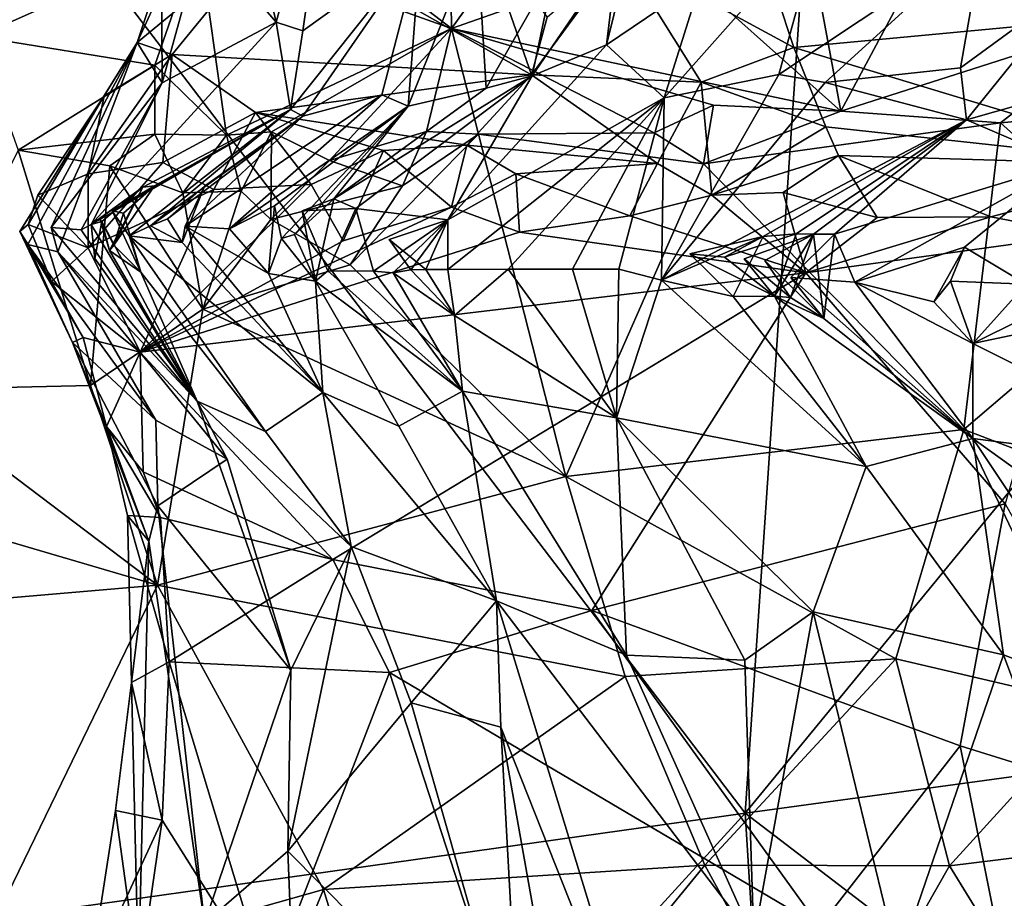
# Model space of a CAD drawing. Units: metres. Extents: x 27.06 to 30.81, y -3.03 to 4.04.
# Drawn here: x 27.98 to 28.65, y -0.05 to 0.54 of the extents above; entities that cross this region are included whole.
import ezdxf

# ---------------------------------------------------------------- set-up
doc = ezdxf.new("R2010")
doc.units = ezdxf.units.M

msp = doc.modelspace()

# ---------------------------------------------------------------- linework, layer by layer
at = {"layer": '1'}
for points in [[(27.96427, 0.6712, -3.41215), (28.53081, 0.87237, -3.15895), (28.47215, 0.00457, -3.18612)], [(28.53081, 0.87237, -3.15895), (28.81797, 0.4259, -3.02077), (28.47215, 0.00457, -3.18612)], [(28.77504, 0.82035, -3.04778), (28.81797, 0.4259, -3.02077), (28.53081, 0.87237, -3.15895)], [(28.1083, 0.73463, 10.27186), (28.10346, 0.60022, 10.27731), (28.15352, 0.54227, 9.8893)], [(28.1083, 0.73463, 10.27186), (28.15352, 0.54227, 9.8893), (28.19378, 0.69028, 9.75178)], [(28.17172, 0.53629, 9.74365), (28.19378, 0.69028, 9.75178), (28.15352, 0.54227, 9.8893)], [(28.19378, 0.69028, 9.75178), (28.17172, 0.53629, 9.74365), (28.25172, 0.59385, 9.46462)], [(28.27098, 0.67703, 12.661), (28.19186, 0.60007, 12.62642), (28.27261, 0.53792, 12.59594)], [(28.27098, 0.67703, 12.661), (28.27261, 0.53792, 12.59594), (28.33197, 0.62077, 12.65664)], [(27.96427, 0.6712, -3.41215), (28.47215, 0.00457, -3.18612), (27.69549, -0.10454, -3.54492)], [(27.9333, 0.65665, 12.54538), (27.95063, 0.53254, 12.49195), (28.10094, 0.59941, 12.60621)], [(28.40841, 0.64983, 8.79819), (28.37794, 0.52678, 8.83768), (28.44217, 0.57027, 8.63983)], [(28.37794, 0.52678, 8.83768), (28.40841, 0.64983, 8.79819), (28.38567, 0.59099, 8.87519)], [(28.38776, 0.58885, 10.66515), (28.47058, 0.62987, 10.68808), (28.50528, 0.52511, 10.72222)], [(28.50528, 0.52511, 10.72222), (28.47058, 0.62987, 10.68808), (28.77294, 0.55023, 10.84744)], [(28.33197, 0.62077, 12.65664), (28.27261, 0.53792, 12.59594), (28.41741, 0.58907, 12.64739)], [(28.41741, 0.58907, 12.64739), (28.5372, 0.48169, 12.539), (28.51189, 0.61835, 12.66259)], [(28.51189, 0.61835, 12.66259), (28.5372, 0.48169, 12.539), (28.60434, 0.60728, 12.65617)], [(28.44217, 0.57027, 8.63983), (28.41728, 0.49082, 8.58051), (28.52377, 0.61111, 8.37216)], [(28.41728, 0.49082, 8.58051), (28.495, 0.50672, 8.36904), (28.52377, 0.61111, 8.37216)], [(28.495, 0.50672, 8.36904), (28.63405, 0.59911, 7.99442), (28.52377, 0.61111, 8.37216)], [(28.05904, 0.52841, 10.62331), (28.08905, 0.59393, 10.61064), (28.15243, 0.60555, 10.6222)], [(28.08291, 0.52031, 10.65973), (28.05904, 0.52841, 10.62331), (28.15243, 0.60555, 10.6222)], [(28.08291, 0.52031, 10.65973), (28.15243, 0.60555, 10.6222), (28.32709, 0.50644, 10.68359)], [(28.32709, 0.50644, 10.68359), (28.15243, 0.60555, 10.6222), (28.29245, 0.60618, 10.63782)], [(28.32709, 0.50644, 10.68359), (28.29245, 0.60618, 10.63782), (28.33766, 0.54568, 10.66636)], [(28.60434, 0.60728, 12.65617), (28.5372, 0.48169, 12.539), (28.739, 0.54634, 12.60628)], [(28.10094, 0.59941, 12.60621), (27.95063, 0.53254, 12.49195), (28.07123, 0.51298, 12.53175)], [(28.07123, 0.51298, 12.53175), (28.11988, 0.46554, 12.48788), (28.10094, 0.59941, 12.60621)], [(28.07623, 0.50095, 10.24393), (28.10346, 0.60022, 10.27731), (28.07572, 0.57816, 10.52331)], [(28.10346, 0.60022, 10.27731), (28.07623, 0.50095, 10.24393), (28.15352, 0.54227, 9.8893)], [(28.19186, 0.60007, 12.62642), (28.10094, 0.59941, 12.60621), (28.27261, 0.53792, 12.59594)], [(28.11988, 0.46554, 12.48788), (28.27261, 0.53792, 12.59594), (28.10094, 0.59941, 12.60621)], [(28.2433, 0.48513, 9.25576), (28.29636, 0.49739, 9.1225), (28.28986, 0.60145, 9.292)], [(28.25172, 0.59385, 9.46462), (28.2433, 0.48513, 9.25576), (28.28986, 0.60145, 9.292)], [(28.28986, 0.60145, 9.292), (28.29636, 0.49739, 9.1225), (28.34288, 0.57934, 9.04069)], [(28.495, 0.50672, 8.36904), (28.52661, 0.50117, 8.25507), (28.63405, 0.59911, 7.99442)], [(28.63405, 0.59911, 7.99442), (28.52661, 0.50117, 8.25507), (28.61859, 0.5112, 7.97148)], [(28.63405, 0.59911, 7.99442), (28.61859, 0.5112, 7.97148), (28.69819, 0.56973, 7.77457)], [(28.05904, 0.52841, 10.62331), (28.07572, 0.57816, 10.52331), (28.08905, 0.59393, 10.61064)], [(28.17172, 0.53629, 9.74365), (28.16322, 0.48285, 9.63018), (28.25172, 0.59385, 9.46462)], [(28.16322, 0.48285, 9.63018), (28.17171, 0.47833, 9.55634), (28.25172, 0.59385, 9.46462)], [(28.17171, 0.47833, 9.55634), (28.22549, 0.49281, 9.35868), (28.25172, 0.59385, 9.46462)], [(28.25172, 0.59385, 9.46462), (28.22549, 0.49281, 9.35868), (28.2433, 0.48513, 9.25576)], [(28.41741, 0.58907, 12.64739), (28.27261, 0.53792, 12.59594), (28.5372, 0.48169, 12.539)], [(28.32709, 0.50644, 10.68359), (28.33766, 0.54568, 10.66636), (28.38776, 0.58885, 10.66515)], [(28.32709, 0.50644, 10.68359), (28.38776, 0.58885, 10.66515), (28.44223, 0.50158, 10.71217)], [(28.32748, 0.50577, 9.01281), (28.37794, 0.52678, 8.83768), (28.38567, 0.59099, 8.87519)], [(28.34288, 0.57934, 9.04069), (28.32748, 0.50577, 9.01281), (28.38567, 0.59099, 8.87519)], [(28.44223, 0.50158, 10.71217), (28.38776, 0.58885, 10.66515), (28.50528, 0.52511, 10.72222)], [(28.05904, 0.52841, 10.62331), (28.07623, 0.50095, 10.24393), (28.07572, 0.57816, 10.52331)], [(28.29636, 0.49739, 9.1225), (28.32748, 0.50577, 9.01281), (28.34288, 0.57934, 9.04069)], [(28.37794, 0.52678, 8.83768), (28.41728, 0.49082, 8.58051), (28.44217, 0.57027, 8.63983)], [(28.69819, 0.56973, 7.77457), (28.61859, 0.5112, 7.97148), (28.62254, 0.47583, 7.89584)], [(28.69819, 0.56973, 7.77457), (28.62254, 0.47583, 7.89584), (28.76208, 0.51553, 7.52727)], [(28.77102, 0.4447, 10.9017), (28.50528, 0.52511, 10.72222), (28.77294, 0.55023, 10.84744)], [(28.07623, 0.50095, 10.24393), (28.02789, 0.40475, 10.00208), (28.15352, 0.54227, 9.8893)], [(28.02789, 0.40475, 10.00208), (28.16322, 0.48285, 9.63018), (28.15352, 0.54227, 9.8893)], [(28.15352, 0.54227, 9.8893), (28.16322, 0.48285, 9.63018), (28.17172, 0.53629, 9.74365)], [(28.5372, 0.48169, 12.539), (28.64575, 0.47381, 12.53504), (28.739, 0.54634, 12.60628)], [(28.739, 0.54634, 12.60628), (28.64575, 0.47381, 12.53504), (28.73132, 0.48186, 12.53471)], [(28.11988, 0.46554, 12.48788), (28.15049, 0.46779, 12.50059), (28.27261, 0.53792, 12.59594)], [(28.15049, 0.46779, 12.50059), (28.18986, 0.44834, 12.515), (28.27261, 0.53792, 12.59594)], [(28.27261, 0.53792, 12.59594), (28.18986, 0.44834, 12.515), (28.25579, 0.46795, 12.52987)], [(28.25579, 0.46795, 12.52987), (28.29098, 0.46618, 12.53262), (28.27261, 0.53792, 12.59594)], [(28.29098, 0.46618, 12.53262), (28.41033, 0.46699, 12.53477), (28.27261, 0.53792, 12.59594)], [(28.41033, 0.46699, 12.53477), (28.45067, 0.48596, 12.53764), (28.27261, 0.53792, 12.59594)], [(28.27261, 0.53792, 12.59594), (28.45067, 0.48596, 12.53764), (28.5372, 0.48169, 12.539)], [(27.95063, 0.53254, 12.49195), (27.97833, 0.45523, 12.43784), (28.07123, 0.51298, 12.53175)], [(27.97943, 0.39994, 10.59176), (27.98483, 0.39116, 10.48403), (28.05904, 0.52841, 10.62331)], [(28.03679, 0.49221, 10.64702), (27.97943, 0.39994, 10.59176), (28.05904, 0.52841, 10.62331)], [(27.98483, 0.39116, 10.48403), (28.0052, 0.38626, 10.27196), (28.05904, 0.52841, 10.62331)], [(28.00083, 0.40276, 10.19099), (28.07623, 0.50095, 10.24393), (28.05904, 0.52841, 10.62331)], [(28.0052, 0.38626, 10.27196), (28.00083, 0.40276, 10.19099), (28.05904, 0.52841, 10.62331)], [(28.03679, 0.49221, 10.64702), (28.05904, 0.52841, 10.62331), (28.08291, 0.52031, 10.65973)], [(28.27014, 0.40784, 8.82774), (28.41728, 0.49082, 8.58051), (28.37794, 0.52678, 8.83768)], [(28.32748, 0.50577, 9.01281), (28.27014, 0.40784, 8.82774), (28.37794, 0.52678, 8.83768)], [(28.52707, 0.47124, 10.77262), (28.44223, 0.50158, 10.71217), (28.50528, 0.52511, 10.72222)], [(28.77102, 0.4447, 10.9017), (28.52707, 0.47124, 10.77262), (28.50528, 0.52511, 10.72222)], [(28.02576, 0.43916, 10.71745), (28.03679, 0.49221, 10.64702), (28.08291, 0.52031, 10.65973)], [(28.02576, 0.43916, 10.71745), (28.08291, 0.52031, 10.65973), (28.07651, 0.44688, 10.72476)], [(28.07651, 0.44688, 10.72476), (28.08291, 0.52031, 10.65973), (28.13965, 0.4808, 10.6965)], [(28.13965, 0.4808, 10.6965), (28.08291, 0.52031, 10.65973), (28.32709, 0.50644, 10.68359)], [(28.62254, 0.47583, 7.89584), (28.69133, 0.44652, 7.61518), (28.76208, 0.51553, 7.52727)], [(27.97833, 0.45523, 12.43784), (28.07123, 0.46625, 12.47496), (28.07123, 0.51298, 12.53175)], [(28.07123, 0.46625, 12.47496), (28.11988, 0.46554, 12.48788), (28.07123, 0.51298, 12.53175)], [(28.52661, 0.50117, 8.25507), (28.62254, 0.47583, 7.89584), (28.61859, 0.5112, 7.97148)], [(28.13965, 0.4808, 10.6965), (28.32709, 0.50644, 10.68359), (28.28319, 0.45865, 10.7278)], [(28.19268, 0.42218, 9.17045), (28.20776, 0.41573, 9.10069), (28.32748, 0.50577, 9.01281)], [(28.19268, 0.42218, 9.17045), (28.32748, 0.50577, 9.01281), (28.29636, 0.49739, 9.1225)], [(28.20776, 0.41573, 9.10069), (28.27014, 0.40784, 8.82774), (28.32748, 0.50577, 9.01281)], [(28.28319, 0.45865, 10.7278), (28.32709, 0.50644, 10.68359), (28.4126, 0.44624, 10.7743)], [(28.4126, 0.44624, 10.7743), (28.32709, 0.50644, 10.68359), (28.44223, 0.50158, 10.71217)], [(28.495, 0.50672, 8.36904), (28.41546, 0.36701, 8.2184), (28.52661, 0.50117, 8.25507)], [(28.41728, 0.49082, 8.58051), (28.41546, 0.36701, 8.2184), (28.495, 0.50672, 8.36904)], [(28.00083, 0.40276, 10.19099), (28.021, 0.40121, 10.05915), (28.07623, 0.50095, 10.24393)], [(28.07623, 0.50095, 10.24393), (28.021, 0.40121, 10.05915), (28.02789, 0.40475, 10.00208)], [(28.2433, 0.48513, 9.25576), (28.19268, 0.42218, 9.17045), (28.29636, 0.49739, 9.1225)], [(28.4126, 0.44624, 10.7743), (28.44223, 0.50158, 10.71217), (28.44968, 0.42462, 10.80932)], [(28.52661, 0.50117, 8.25507), (28.41546, 0.36701, 8.2184), (28.62254, 0.47583, 7.89584)], [(28.44223, 0.50158, 10.71217), (28.52707, 0.47124, 10.77262), (28.44968, 0.42462, 10.80932)], [(27.98512, 0.40479, 10.65711), (27.97943, 0.39994, 10.59176), (28.03679, 0.49221, 10.64702)], [(27.99167, 0.42473, 10.69339), (27.98512, 0.40479, 10.65711), (28.03679, 0.49221, 10.64702)], [(27.99167, 0.42473, 10.69339), (28.03679, 0.49221, 10.64702), (28.02576, 0.43916, 10.71745)], [(28.09185, 0.40361, 9.45816), (28.12178, 0.40193, 9.30657), (28.22549, 0.49281, 9.35868)], [(28.17171, 0.47833, 9.55634), (28.09185, 0.40361, 9.45816), (28.22549, 0.49281, 9.35868)], [(28.12178, 0.40193, 9.30657), (28.2433, 0.48513, 9.25576), (28.22549, 0.49281, 9.35868)], [(28.27012, 0.37427, 8.76358), (28.31124, 0.37441, 8.61465), (28.41728, 0.49082, 8.58051)], [(28.27014, 0.40784, 8.82774), (28.27012, 0.37427, 8.76358), (28.41728, 0.49082, 8.58051)], [(28.31124, 0.37441, 8.61465), (28.35495, 0.37443, 8.44077), (28.41728, 0.49082, 8.58051)], [(28.35495, 0.37443, 8.44077), (28.38645, 0.3745, 8.33602), (28.41728, 0.49082, 8.58051)], [(28.41728, 0.49082, 8.58051), (28.38645, 0.3745, 8.33602), (28.41546, 0.36701, 8.2184)], [(28.02789, 0.40475, 10.00208), (28.06296, 0.43022, 9.86298), (28.16322, 0.48285, 9.63018)], [(28.04224, 0.41406, 9.75365), (28.05369, 0.39712, 9.70985), (28.16322, 0.48285, 9.63018)], [(28.07093, 0.43112, 9.80608), (28.04224, 0.41406, 9.75365), (28.16322, 0.48285, 9.63018)], [(28.05369, 0.39712, 9.70985), (28.0682, 0.40379, 9.60563), (28.16322, 0.48285, 9.63018)], [(28.06296, 0.43022, 9.86298), (28.07093, 0.43112, 9.80608), (28.16322, 0.48285, 9.63018)], [(28.16322, 0.48285, 9.63018), (28.0682, 0.40379, 9.60563), (28.17171, 0.47833, 9.55634)], [(28.15235, 0.41757, 9.27628), (28.2433, 0.48513, 9.25576), (28.12178, 0.40193, 9.30657)], [(28.15235, 0.41757, 9.27628), (28.1573, 0.3953, 9.23654), (28.2433, 0.48513, 9.25576)], [(28.1573, 0.3953, 9.23654), (28.16608, 0.3979, 9.19609), (28.2433, 0.48513, 9.25576)], [(28.16608, 0.3979, 9.19609), (28.19268, 0.42218, 9.17045), (28.2433, 0.48513, 9.25576)], [(28.41033, 0.46699, 12.53477), (28.44398, 0.44598, 12.55314), (28.45067, 0.48596, 12.53764)], [(28.45067, 0.48596, 12.53764), (28.44398, 0.44598, 12.55314), (28.5372, 0.48169, 12.539)], [(28.5372, 0.48169, 12.539), (28.44398, 0.44598, 12.55314), (28.64575, 0.47381, 12.53504)], [(28.64575, 0.47381, 12.53504), (28.75247, 0.37791, 12.57592), (28.73132, 0.48186, 12.53471)], [(28.0682, 0.40379, 9.60563), (28.07984, 0.40872, 9.52041), (28.17171, 0.47833, 9.55634)], [(28.11126, 0.42863, 10.72965), (28.07651, 0.44688, 10.72476), (28.13965, 0.4808, 10.6965)], [(28.17171, 0.47833, 9.55634), (28.07984, 0.40872, 9.52041), (28.10492, 0.43088, 9.50868)], [(28.10492, 0.43088, 9.50868), (28.09185, 0.40361, 9.45816), (28.17171, 0.47833, 9.55634)], [(28.11126, 0.42863, 10.72965), (28.13965, 0.4808, 10.6965), (28.17733, 0.43193, 10.74201)], [(28.17733, 0.43193, 10.74201), (28.13965, 0.4808, 10.6965), (28.22644, 0.45498, 10.74083)], [(28.22644, 0.45498, 10.74083), (28.13965, 0.4808, 10.6965), (28.28319, 0.45865, 10.7278)], [(28.41546, 0.36701, 8.2184), (28.48457, 0.39651, 8.06018), (28.62254, 0.47583, 7.89584)], [(28.48457, 0.39651, 8.06018), (28.50678, 0.39847, 7.98057), (28.62254, 0.47583, 7.89584)], [(28.50678, 0.39847, 7.98057), (28.51859, 0.3983, 7.94166), (28.62254, 0.47583, 7.89584)], [(28.51859, 0.3983, 7.94166), (28.53284, 0.39826, 7.88742), (28.62254, 0.47583, 7.89584)], [(28.53284, 0.39826, 7.88742), (28.69133, 0.44652, 7.61518), (28.62254, 0.47583, 7.89584)], [(28.44398, 0.44598, 12.55314), (28.62078, 0.26542, 12.65861), (28.64575, 0.47381, 12.53504)], [(28.44968, 0.42462, 10.80932), (28.52707, 0.47124, 10.77262), (28.53571, 0.45167, 10.78962)], [(28.53571, 0.45167, 10.78962), (28.52707, 0.47124, 10.77262), (28.77102, 0.4447, 10.9017)], [(28.64575, 0.47381, 12.53504), (28.62078, 0.26542, 12.65861), (28.75247, 0.37791, 12.57592)], [(27.97833, 0.45523, 12.43784), (28.04057, 0.44469, 12.45861), (28.07123, 0.46625, 12.47496)], [(28.07123, 0.46625, 12.47496), (28.04057, 0.44469, 12.45861), (28.09019, 0.42639, 12.47978)], [(28.07123, 0.46625, 12.47496), (28.09019, 0.42639, 12.47978), (28.11988, 0.46554, 12.48788)], [(28.11988, 0.46554, 12.48788), (28.09019, 0.42639, 12.47978), (28.12973, 0.42732, 12.49023)], [(28.11988, 0.46554, 12.48788), (28.12973, 0.42732, 12.49023), (28.15049, 0.46779, 12.50059)], [(28.12973, 0.42732, 12.49023), (28.14994, 0.4082, 12.51186), (28.15049, 0.46779, 12.50059)], [(28.15049, 0.46779, 12.50059), (28.14994, 0.4082, 12.51186), (28.18986, 0.44834, 12.515)], [(28.18986, 0.44834, 12.515), (28.23932, 0.43112, 12.54344), (28.25579, 0.46795, 12.52987)], [(28.23932, 0.43112, 12.54344), (28.20378, 0.37738, 12.57497), (28.29098, 0.46618, 12.53262)], [(28.20378, 0.37738, 12.57497), (28.35039, 0.2334, 12.67458), (28.29098, 0.46618, 12.53262)], [(28.23932, 0.43112, 12.54344), (28.29098, 0.46618, 12.53262), (28.25579, 0.46795, 12.52987)], [(28.29098, 0.46618, 12.53262), (28.44398, 0.44598, 12.55314), (28.41033, 0.46699, 12.53477)], [(28.29098, 0.46618, 12.53262), (28.35039, 0.2334, 12.67458), (28.44398, 0.44598, 12.55314)], [(27.97833, 0.45523, 12.43784), (27.89737, 0.29233, 12.52244), (28.02752, 0.29538, 12.56792)], [(27.97833, 0.45523, 12.43784), (28.02752, 0.29538, 12.56792), (28.04057, 0.44469, 12.45861)], [(28.1992, 0.3937, 10.73049), (28.17733, 0.43193, 10.74201), (28.22644, 0.45498, 10.74083)], [(28.1992, 0.3937, 10.73049), (28.22644, 0.45498, 10.74083), (28.27261, 0.41652, 10.76196)], [(28.22644, 0.45498, 10.74083), (28.28319, 0.45865, 10.7278), (28.27261, 0.41652, 10.76196)], [(28.31636, 0.43911, 10.76339), (28.27261, 0.41652, 10.76196), (28.28319, 0.45865, 10.7278)], [(28.31636, 0.43911, 10.76339), (28.28319, 0.45865, 10.7278), (28.4126, 0.44624, 10.7743)], [(28.18986, 0.44834, 12.515), (28.14994, 0.4082, 12.51186), (28.23932, 0.43112, 12.54344)], [(28.49809, 0.42643, 10.83026), (28.44968, 0.42462, 10.80932), (28.53571, 0.45167, 10.78962)], [(28.49809, 0.42643, 10.83026), (28.53571, 0.45167, 10.78962), (28.56182, 0.40949, 10.84331)], [(28.56182, 0.40949, 10.84331), (28.53571, 0.45167, 10.78962), (28.63925, 0.40989, 10.87256)], [(28.77102, 0.4447, 10.9017), (28.63925, 0.40989, 10.87256), (28.53571, 0.45167, 10.78962)], [(28.02576, 0.43916, 10.71745), (28.07651, 0.44688, 10.72476), (28.02581, 0.38883, 10.69245)], [(28.02581, 0.38883, 10.69245), (28.07651, 0.44688, 10.72476), (28.11126, 0.42863, 10.72965)], [(28.04057, 0.44469, 12.45861), (28.02752, 0.29538, 12.56792), (28.10367, 0.34724, 12.57053)], [(28.04057, 0.44469, 12.45861), (28.10367, 0.34724, 12.57053), (28.09019, 0.42639, 12.47978)], [(28.31636, 0.43911, 10.76339), (28.4126, 0.44624, 10.7743), (28.39389, 0.41065, 10.78997)], [(28.44398, 0.44598, 12.55314), (28.35039, 0.2334, 12.67458), (28.62078, 0.26542, 12.65861)], [(28.39389, 0.41065, 10.78997), (28.4126, 0.44624, 10.7743), (28.44968, 0.42462, 10.80932)], [(28.53284, 0.39826, 7.88742), (28.54666, 0.36553, 7.74198), (28.69133, 0.44652, 7.61518)], [(28.54666, 0.36553, 7.74198), (28.62136, 0.38928, 7.60139), (28.69133, 0.44652, 7.61518)], [(28.62136, 0.38928, 7.60139), (28.6632, 0.36425, 7.38442), (28.69133, 0.44652, 7.61518)], [(28.70174, 0.39791, 10.91035), (28.63925, 0.40989, 10.87256), (28.77102, 0.4447, 10.9017)], [(28.02581, 0.38883, 10.69245), (27.99167, 0.42473, 10.69339), (28.02576, 0.43916, 10.71745)], [(28.31896, 0.39948, 10.76456), (28.27261, 0.41652, 10.76196), (28.31636, 0.43911, 10.76339)], [(28.31896, 0.39948, 10.76456), (28.31636, 0.43911, 10.76339), (28.39389, 0.41065, 10.78997)], [(28.02581, 0.38883, 10.69245), (28.11126, 0.42863, 10.72965), (28.06122, 0.31798, 10.65074)], [(28.03504, 0.4067, 9.94501), (28.06296, 0.43022, 9.86298), (28.02789, 0.40475, 10.00208)], [(28.04039, 0.3872, 9.89205), (28.03379, 0.40886, 9.85447), (28.06296, 0.43022, 9.86298)], [(28.04321, 0.39076, 9.82721), (28.06296, 0.43022, 9.86298), (28.03379, 0.40886, 9.85447)], [(28.03504, 0.4067, 9.94501), (28.04039, 0.3872, 9.89205), (28.06296, 0.43022, 9.86298)], [(28.04224, 0.41406, 9.75365), (28.07093, 0.43112, 9.80608), (28.04982, 0.4125, 9.80222)], [(28.04321, 0.39076, 9.82721), (28.04982, 0.4125, 9.80222), (28.07093, 0.43112, 9.80608)], [(28.06296, 0.43022, 9.86298), (28.04321, 0.39076, 9.82721), (28.07093, 0.43112, 9.80608)], [(28.06122, 0.31798, 10.65074), (28.11126, 0.42863, 10.72965), (28.17733, 0.43193, 10.74201)], [(28.06122, 0.31798, 10.65074), (28.17733, 0.43193, 10.74201), (28.1992, 0.3937, 10.73049)], [(28.07984, 0.40872, 9.52041), (28.08966, 0.39243, 9.49453), (28.10492, 0.43088, 9.50868)], [(28.08966, 0.39243, 9.49453), (28.09185, 0.40361, 9.45816), (28.10492, 0.43088, 9.50868)], [(28.14994, 0.4082, 12.51186), (28.20378, 0.37738, 12.57497), (28.23932, 0.43112, 12.54344)], [(27.98512, 0.40479, 10.65711), (27.99167, 0.42473, 10.69339), (28.02581, 0.38883, 10.69245)], [(28.09019, 0.42639, 12.47978), (28.10367, 0.34724, 12.57053), (28.12973, 0.42732, 12.49023)], [(28.12973, 0.42732, 12.49023), (28.10367, 0.34724, 12.57053), (28.14994, 0.4082, 12.51186)], [(28.16608, 0.3979, 9.19609), (28.1803, 0.36634, 9.178), (28.19268, 0.42218, 9.17045)], [(28.1803, 0.36634, 9.178), (28.17133, 0.41398, 9.12006), (28.19268, 0.42218, 9.17045)], [(28.17133, 0.41398, 9.12006), (28.20776, 0.41573, 9.10069), (28.19268, 0.42218, 9.17045)], [(28.51339, 0.37184, 10.80711), (28.39389, 0.41065, 10.78997), (28.44968, 0.42462, 10.80932)], [(28.51339, 0.37184, 10.80711), (28.44968, 0.42462, 10.80932), (28.49809, 0.42643, 10.83026)], [(28.81797, 0.4259, -3.02077), (28.80907, 0.0506, -3.0127), (28.47215, 0.00457, -3.18612)], [(28.51339, 0.37184, 10.80711), (28.49809, 0.42643, 10.83026), (28.56182, 0.40949, 10.84331)], [(28.06122, 0.31798, 10.65074), (28.1992, 0.3937, 10.73049), (28.27261, 0.41652, 10.76196)], [(28.06122, 0.31798, 10.65074), (28.27261, 0.41652, 10.76196), (28.31896, 0.39948, 10.76456)], [(28.12178, 0.40193, 9.30657), (28.14844, 0.37157, 9.27752), (28.15235, 0.41757, 9.27628)], [(28.15235, 0.41757, 9.27628), (28.14844, 0.37157, 9.27752), (28.1573, 0.3953, 9.23654)], [(28.17133, 0.41398, 9.12006), (28.18879, 0.37318, 9.11964), (28.20776, 0.41573, 9.10069)], [(28.18879, 0.37318, 9.11964), (28.21982, 0.37315, 8.99387), (28.20776, 0.41573, 9.10069)], [(28.20776, 0.41573, 9.10069), (28.21982, 0.37315, 8.99387), (28.27014, 0.40784, 8.82774)], [(28.04321, 0.39076, 9.82721), (28.03379, 0.40886, 9.85447), (28.04039, 0.3872, 9.89205)], [(28.04224, 0.41406, 9.75365), (28.06153, 0.37235, 9.79576), (28.05369, 0.39712, 9.70985)], [(28.06153, 0.37235, 9.79576), (28.04224, 0.41406, 9.75365), (28.04982, 0.4125, 9.80222)], [(28.04321, 0.39076, 9.82721), (28.06153, 0.37235, 9.79576), (28.04982, 0.4125, 9.80222)], [(28.07984, 0.40872, 9.52041), (28.0682, 0.40379, 9.60563), (28.08966, 0.39243, 9.49453)], [(28.14994, 0.4082, 12.51186), (28.10367, 0.34724, 12.57053), (28.20378, 0.37738, 12.57497)], [(28.17133, 0.41398, 9.12006), (28.1803, 0.36634, 9.178), (28.18879, 0.37318, 9.11964)], [(28.51339, 0.37184, 10.80711), (28.31896, 0.39948, 10.76456), (28.39389, 0.41065, 10.78997)], [(28.51339, 0.37184, 10.80711), (28.56182, 0.40949, 10.84331), (28.63925, 0.40989, 10.87256)], [(28.51339, 0.37184, 10.80711), (28.63925, 0.40989, 10.87256), (28.70174, 0.39791, 10.91035)], [(27.97943, 0.39994, 10.59176), (27.98512, 0.40479, 10.65711), (28.00102, 0.36609, 10.64846)], [(28.00102, 0.36609, 10.64846), (27.98512, 0.40479, 10.65711), (28.02581, 0.38883, 10.69245)], [(28.021, 0.40121, 10.05915), (28.00083, 0.40276, 10.19099), (28.09996, 0.28464, 9.99557)], [(28.09996, 0.28464, 9.99557), (28.00083, 0.40276, 10.19099), (28.0052, 0.38626, 10.27196)], [(28.02789, 0.40475, 10.00208), (28.021, 0.40121, 10.05915), (28.09996, 0.28464, 9.99557)], [(28.03032, 0.3816, 9.98852), (28.03504, 0.4067, 9.94501), (28.02789, 0.40475, 10.00208)], [(28.03032, 0.3816, 9.98852), (28.02789, 0.40475, 10.00208), (28.09996, 0.28464, 9.99557)], [(28.03504, 0.4067, 9.94501), (28.03032, 0.3816, 9.98852), (28.09996, 0.28464, 9.99557)], [(28.04039, 0.3872, 9.89205), (28.03504, 0.4067, 9.94501), (28.09996, 0.28464, 9.99557)], [(28.0682, 0.40379, 9.60563), (28.05369, 0.39712, 9.70985), (28.08966, 0.39243, 9.49453)], [(28.09185, 0.40361, 9.45816), (28.08966, 0.39243, 9.49453), (28.18519, 0.29067, 9.45269)], [(28.12178, 0.40193, 9.30657), (28.09185, 0.40361, 9.45816), (28.14844, 0.37157, 9.27752)], [(28.14844, 0.37157, 9.27752), (28.09185, 0.40361, 9.45816), (28.18519, 0.29067, 9.45269)], [(28.21982, 0.37315, 8.99387), (28.23312, 0.37182, 8.8955), (28.27014, 0.40784, 8.82774)], [(28.27014, 0.40784, 8.82774), (28.24506, 0.37406, 8.8433), (28.23045, 0.39451, 8.8012)], [(28.27014, 0.40784, 8.82774), (28.23045, 0.39451, 8.8012), (28.25525, 0.37408, 8.80399)], [(28.23312, 0.37182, 8.8955), (28.24506, 0.37406, 8.8433), (28.27014, 0.40784, 8.82774)], [(28.25525, 0.37408, 8.80399), (28.27012, 0.37427, 8.76358), (28.27014, 0.40784, 8.82774)], [(27.97943, 0.39994, 10.59176), (28.00102, 0.36609, 10.64846), (28.02244, 0.32793, 10.63705)], [(27.98483, 0.39116, 10.48403), (27.97943, 0.39994, 10.59176), (28.01524, 0.32446, 10.57014)], [(28.01524, 0.32446, 10.57014), (27.97943, 0.39994, 10.59176), (28.02244, 0.32793, 10.63705)], [(28.05369, 0.39712, 9.70985), (28.06153, 0.37235, 9.79576), (28.14635, 0.26409, 9.77427)], [(28.05369, 0.39712, 9.70985), (28.14635, 0.26409, 9.77427), (28.18519, 0.29067, 9.45269)], [(28.08966, 0.39243, 9.49453), (28.05369, 0.39712, 9.70985), (28.18519, 0.29067, 9.45269)], [(28.06122, 0.31798, 10.65074), (28.31896, 0.39948, 10.76456), (28.51339, 0.37184, 10.80711)], [(28.1573, 0.3953, 9.23654), (28.14844, 0.37157, 9.27752), (28.1803, 0.36634, 9.178)], [(28.16608, 0.3979, 9.19609), (28.1573, 0.3953, 9.23654), (28.1803, 0.36634, 9.178)], [(28.41546, 0.36701, 8.2184), (28.46416, 0.35576, 8.07773), (28.48457, 0.39651, 8.06018)], [(28.48457, 0.39651, 8.06018), (28.46416, 0.35576, 8.07773), (28.43456, 0.38479, 8.04968)], [(28.48457, 0.39651, 8.06018), (28.43456, 0.38479, 8.04968), (28.45829, 0.38266, 7.97345)], [(28.50678, 0.39847, 7.98057), (28.48457, 0.39651, 8.06018), (28.45829, 0.38266, 7.97345)], [(28.50678, 0.39847, 7.98057), (28.45829, 0.38266, 7.97345), (28.49219, 0.35597, 7.9605)], [(28.51859, 0.3983, 7.94166), (28.49219, 0.35597, 7.9605), (28.47157, 0.38137, 7.9353)], [(28.47157, 0.38137, 7.9353), (28.50295, 0.3551, 7.92086), (28.51859, 0.3983, 7.94166)], [(28.48559, 0.38035, 7.8976), (28.52569, 0.34094, 7.88837), (28.51859, 0.3983, 7.94166)], [(28.50295, 0.3551, 7.92086), (28.48559, 0.38035, 7.8976), (28.51859, 0.3983, 7.94166)], [(28.51859, 0.3983, 7.94166), (28.50678, 0.39847, 7.98057), (28.49219, 0.35597, 7.9605)], [(28.50331, 0.36866, 7.86083), (28.54666, 0.36553, 7.74198), (28.53284, 0.39826, 7.88742)], [(28.52569, 0.34094, 7.88837), (28.50331, 0.36866, 7.86083), (28.53284, 0.39826, 7.88742)], [(28.64882, 0.21495, 10.79376), (28.51339, 0.37184, 10.80711), (28.70174, 0.39791, 10.91035)], [(28.52569, 0.34094, 7.88837), (28.53284, 0.39826, 7.88742), (28.51859, 0.3983, 7.94166)], [(28.0052, 0.38626, 10.27196), (27.98483, 0.39116, 10.48403), (28.07175, 0.27181, 10.27647)], [(27.98483, 0.39116, 10.48403), (28.01524, 0.32446, 10.57014), (28.07175, 0.27181, 10.27647)], [(28.00102, 0.36609, 10.64846), (28.02581, 0.38883, 10.69245), (28.06122, 0.31798, 10.65074)], [(28.04321, 0.39076, 9.82721), (28.04039, 0.3872, 9.89205), (28.06153, 0.37235, 9.79576)], [(28.25525, 0.37408, 8.80399), (28.23045, 0.39451, 8.8012), (28.24506, 0.37406, 8.8433)], [(28.54666, 0.36553, 7.74198), (28.6004, 0.35231, 7.60058), (28.62136, 0.38928, 7.60139)], [(28.6004, 0.35231, 7.60058), (28.61181, 0.36623, 7.55786), (28.62136, 0.38928, 7.60139)], [(28.62136, 0.38928, 7.60139), (28.61181, 0.36623, 7.55786), (28.6632, 0.36425, 7.38442)], [(28.09996, 0.28464, 9.99557), (28.0052, 0.38626, 10.27196), (28.12024, 0.24529, 10.0184)], [(28.0052, 0.38626, 10.27196), (28.07175, 0.27181, 10.27647), (28.12024, 0.24529, 10.0184)], [(28.06153, 0.37235, 9.79576), (28.04039, 0.3872, 9.89205), (28.09996, 0.28464, 9.99557)], [(28.45829, 0.38266, 7.97345), (28.43456, 0.38479, 8.04968), (28.49219, 0.35597, 7.9605)], [(28.43456, 0.38479, 8.04968), (28.46416, 0.35576, 8.07773), (28.49219, 0.35597, 7.9605)], [(28.47157, 0.38137, 7.9353), (28.49219, 0.35597, 7.9605), (28.50295, 0.3551, 7.92086)], [(28.20378, 0.37738, 12.57497), (28.10367, 0.34724, 12.57053), (28.35039, 0.2334, 12.67458)], [(28.48559, 0.38035, 7.8976), (28.50295, 0.3551, 7.92086), (28.52569, 0.34094, 7.88837)], [(28.62078, 0.26542, 12.65861), (28.7656, 0.21007, 12.6402), (28.75247, 0.37791, 12.57592)], [(28.19213, 0.17706, 10.62098), (28.06122, 0.31798, 10.65074), (28.51339, 0.37184, 10.80711)], [(28.14635, 0.26409, 9.77427), (28.06153, 0.37235, 9.79576), (28.09996, 0.28464, 9.99557)], [(28.1803, 0.36634, 9.178), (28.14844, 0.37157, 9.27752), (28.18519, 0.29067, 9.45269)], [(28.18879, 0.37318, 9.11964), (28.1803, 0.36634, 9.178), (28.2802, 0.29154, 9.05455)], [(28.21982, 0.37315, 8.99387), (28.18879, 0.37318, 9.11964), (28.2802, 0.29154, 9.05455)], [(28.19213, 0.17706, 10.62098), (28.51339, 0.37184, 10.80711), (28.36815, 0.14244, 10.66072)], [(28.21982, 0.37315, 8.99387), (28.2802, 0.29154, 9.05455), (28.23312, 0.37182, 8.8955)], [(28.24506, 0.37406, 8.8433), (28.23312, 0.37182, 8.8955), (28.27464, 0.34288, 8.83208)], [(28.27464, 0.34288, 8.83208), (28.23312, 0.37182, 8.8955), (28.2802, 0.29154, 9.05455)], [(28.25525, 0.37408, 8.80399), (28.24506, 0.37406, 8.8433), (28.27464, 0.34288, 8.83208)], [(28.27012, 0.37427, 8.76358), (28.25525, 0.37408, 8.80399), (28.27464, 0.34288, 8.83208)], [(28.31124, 0.37441, 8.61465), (28.27012, 0.37427, 8.76358), (28.27464, 0.34288, 8.83208)], [(28.31124, 0.37441, 8.61465), (28.27464, 0.34288, 8.83208), (28.3848, 0.27335, 8.61221)], [(28.35495, 0.37443, 8.44077), (28.31124, 0.37441, 8.61465), (28.3848, 0.27335, 8.61221)], [(28.38645, 0.3745, 8.33602), (28.35495, 0.37443, 8.44077), (28.3848, 0.27335, 8.61221)], [(28.36815, 0.14244, 10.66072), (28.51339, 0.37184, 10.80711), (28.64882, 0.21495, 10.79376)], [(28.41546, 0.36701, 8.2184), (28.38645, 0.3745, 8.33602), (28.3848, 0.27335, 8.61221)], [(28.54666, 0.36553, 7.74198), (28.50331, 0.36866, 7.86083), (28.62698, 0.25924, 7.792)], [(28.50331, 0.36866, 7.86083), (28.52569, 0.34094, 7.88837), (28.62698, 0.25924, 7.792)], [(28.02244, 0.32793, 10.63705), (28.00102, 0.36609, 10.64846), (28.06122, 0.31798, 10.65074)], [(28.2802, 0.29154, 9.05455), (28.1803, 0.36634, 9.178), (28.237, 0.26765, 9.26836)], [(28.1803, 0.36634, 9.178), (28.18519, 0.29067, 9.45269), (28.237, 0.26765, 9.26836)], [(28.41546, 0.36701, 8.2184), (28.3848, 0.27335, 8.61221), (28.55447, 0.24026, 8.08052)], [(28.46416, 0.35576, 8.07773), (28.41546, 0.36701, 8.2184), (28.55447, 0.24026, 8.08052)], [(28.6004, 0.35231, 7.60058), (28.54666, 0.36553, 7.74198), (28.62687, 0.32389, 7.60383)], [(28.62687, 0.32389, 7.60383), (28.54666, 0.36553, 7.74198), (28.62698, 0.25924, 7.792)], [(28.61181, 0.36623, 7.55786), (28.6004, 0.35231, 7.60058), (28.62687, 0.32389, 7.60383)], [(28.6632, 0.36425, 7.38442), (28.61181, 0.36623, 7.55786), (28.62687, 0.32389, 7.60383)], [(28.69583, 0.35818, 7.27464), (28.6632, 0.36425, 7.38442), (28.62687, 0.32389, 7.60383)], [(28.49219, 0.35597, 7.9605), (28.46416, 0.35576, 8.07773), (28.55447, 0.24026, 8.08052)], [(28.52569, 0.34094, 7.88837), (28.50295, 0.3551, 7.92086), (28.49219, 0.35597, 7.9605)], [(28.52569, 0.34094, 7.88837), (28.49219, 0.35597, 7.9605), (28.62698, 0.25924, 7.792)], [(28.49219, 0.35597, 7.9605), (28.55447, 0.24026, 8.08052), (28.62698, 0.25924, 7.792)], [(28.69583, 0.35818, 7.27464), (28.62687, 0.32389, 7.60383), (28.74831, 0.34958, 7.11731)], [(28.74831, 0.34958, 7.11731), (28.62687, 0.32389, 7.60383), (28.80075, 0.23657, 7.25954)], [(28.02752, 0.29538, 12.56792), (28.07303, 0.15972, 12.61746), (28.10367, 0.34724, 12.57053)], [(28.10367, 0.34724, 12.57053), (28.07303, 0.15972, 12.61746), (28.35039, 0.2334, 12.67458)], [(28.27464, 0.34288, 8.83208), (28.2802, 0.29154, 9.05455), (28.3848, 0.27335, 8.61221)], [(28.01524, 0.32446, 10.57014), (28.02244, 0.32793, 10.63705), (28.03823, 0.26749, 10.5966)], [(28.03823, 0.26749, 10.5966), (28.02244, 0.32793, 10.63705), (28.06122, 0.31798, 10.65074)], [(28.01524, 0.32446, 10.57014), (28.03823, 0.26749, 10.5966), (28.06699, 0.1895, 10.47503)], [(28.07175, 0.27181, 10.27647), (28.01524, 0.32446, 10.57014), (28.0733, 0.21348, 10.35285)], [(28.01524, 0.32446, 10.57014), (28.06699, 0.1895, 10.47503), (28.0733, 0.21348, 10.35285)], [(28.80075, 0.23657, 7.25954), (28.62687, 0.32389, 7.60383), (28.62698, 0.25924, 7.792)], [(28.06318, 0.23678, 10.61307), (28.03823, 0.26749, 10.5966), (28.06122, 0.31798, 10.65074)], [(28.06318, 0.23678, 10.61307), (28.06122, 0.31798, 10.65074), (28.19213, 0.17706, 10.62098)], [(27.89737, 0.29233, 12.52244), (28.07303, 0.15972, 12.61746), (28.02752, 0.29538, 12.56792)], [(27.89737, 0.29233, 12.52244), (27.86065, 0.222, 12.52307), (28.07303, 0.15972, 12.61746)], [(28.18519, 0.29067, 9.45269), (28.14635, 0.26409, 9.77427), (28.20461, 0.18583, 9.59868)], [(28.237, 0.26765, 9.26836), (28.18519, 0.29067, 9.45269), (28.3032, 0.14889, 9.20765)], [(28.18519, 0.29067, 9.45269), (28.20461, 0.18583, 9.59868), (28.3032, 0.14889, 9.20765)], [(28.2802, 0.29154, 9.05455), (28.237, 0.26765, 9.26836), (28.3032, 0.14889, 9.20765)], [(28.3848, 0.27335, 8.61221), (28.2802, 0.29154, 9.05455), (28.39153, 0.11215, 8.87484)], [(28.2802, 0.29154, 9.05455), (28.3032, 0.14889, 9.20765), (28.39153, 0.11215, 8.87484)], [(28.20461, 0.18583, 9.59868), (28.14635, 0.26409, 9.77427), (28.09996, 0.28464, 9.99557)], [(28.16351, 0.10194, 9.79256), (28.20461, 0.18583, 9.59868), (28.09996, 0.28464, 9.99557)], [(28.12024, 0.24529, 10.0184), (28.16351, 0.10194, 9.79256), (28.09996, 0.28464, 9.99557)], [(28.07175, 0.27181, 10.27647), (28.0733, 0.21348, 10.35285), (28.12024, 0.24529, 10.0184)], [(28.55447, 0.24026, 8.08052), (28.3848, 0.27335, 8.61221), (28.51836, 0.14146, 8.36778)], [(28.3848, 0.27335, 8.61221), (28.39153, 0.11215, 8.87484), (28.47195, 0.10865, 8.56893)], [(28.3848, 0.27335, 8.61221), (28.47195, 0.10865, 8.56893), (28.51836, 0.14146, 8.36778)], [(28.03823, 0.26749, 10.5966), (28.05249, 0.20695, 10.57616), (28.06699, 0.1895, 10.47503)], [(28.05249, 0.20695, 10.57616), (28.03823, 0.26749, 10.5966), (28.07489, 0.2057, 10.60975)], [(28.07489, 0.2057, 10.60975), (28.03823, 0.26749, 10.5966), (28.06318, 0.23678, 10.61307)], [(28.62078, 0.26542, 12.65861), (28.35039, 0.2334, 12.67458), (28.57457, 0.10966, 12.70819)], [(28.62078, 0.26542, 12.65861), (28.57457, 0.10966, 12.70819), (28.71035, 0.07792, 12.68493)], [(28.62078, 0.26542, 12.65861), (28.71035, 0.07792, 12.68493), (28.7656, 0.21007, 12.6402)], [(28.62698, 0.25924, 7.792), (28.55447, 0.24026, 8.08052), (28.64779, 0.11236, 7.95254)], [(28.62698, 0.25924, 7.792), (28.64779, 0.11236, 7.95254), (28.7516, 0.07221, 7.66329)], [(28.62698, 0.25924, 7.792), (28.7516, 0.07221, 7.66329), (28.93451, 0.03809, 7.11383)], [(28.80075, 0.23657, 7.25954), (28.62698, 0.25924, 7.792), (28.93451, 0.03809, 7.11383)], [(28.12024, 0.24529, 10.0184), (28.0733, 0.21348, 10.35285), (28.16351, 0.10194, 9.79256)], [(28.07489, 0.2057, 10.60975), (28.06318, 0.23678, 10.61307), (28.19213, 0.17706, 10.62098)], [(28.55447, 0.24026, 8.08052), (28.51836, 0.14146, 8.36778), (28.64779, 0.11236, 7.95254)], [(28.35039, 0.2334, 12.67458), (28.07303, 0.15972, 12.61746), (28.39068, 0.09762, 12.7006)], [(28.35039, 0.2334, 12.67458), (28.39068, 0.09762, 12.7006), (28.57457, 0.10966, 12.70819)], [(27.86065, 0.222, 12.52307), (27.66298, 0.12455, 12.4342), (28.07303, 0.15972, 12.61746)], [(28.36815, 0.14244, 10.66072), (28.64882, 0.21495, 10.79376), (28.61841, 0.05044, 10.74302)], [(28.61841, 0.05044, 10.74302), (28.64882, 0.21495, 10.79376), (28.76724, 0.00389, 10.81985)], [(28.10496, -0.07011, 10.10861), (28.0733, 0.21348, 10.35285), (28.06699, 0.1895, 10.47503)], [(28.0733, 0.21348, 10.35285), (28.10496, -0.07011, 10.10861), (28.16351, 0.10194, 9.79256)], [(28.06699, 0.1895, 10.47503), (28.05249, 0.20695, 10.57616), (28.05521, 0.09356, 10.57312)], [(28.05249, 0.20695, 10.57616), (28.07489, 0.2057, 10.60975), (28.08096, 0.10753, 10.60202)], [(28.05521, 0.09356, 10.57312), (28.05249, 0.20695, 10.57616), (28.08096, 0.10753, 10.60202)], [(28.08096, 0.10753, 10.60202), (28.07489, 0.2057, 10.60975), (28.19213, 0.17706, 10.62098)], [(28.05521, 0.09356, 10.57312), (28.06001, -0.10681, 10.33024), (28.06699, 0.1895, 10.47503)], [(28.06001, -0.10681, 10.33024), (28.10496, -0.07011, 10.10861), (28.06699, 0.1895, 10.47503)], [(28.20461, 0.18583, 9.59868), (28.16351, 0.10194, 9.79256), (28.1615, -0.02121, 9.78262)], [(28.20461, 0.18583, 9.59868), (28.1615, -0.02121, 9.78262), (28.2452, 0.07976, 9.4769)], [(28.20461, 0.18583, 9.59868), (28.2452, 0.07976, 9.4769), (28.3032, 0.14889, 9.20765)], [(28.08096, 0.10753, 10.60202), (28.19213, 0.17706, 10.62098), (28.23052, 0.10035, 10.61956)], [(28.23052, 0.10035, 10.61956), (28.19213, 0.17706, 10.62098), (28.36815, 0.14244, 10.66072)], [(27.66298, 0.12455, 12.4342), (27.93868, -0.11704, 12.5533), (28.07303, 0.15972, 12.61746)], [(28.07303, 0.15972, 12.61746), (27.93868, -0.11704, 12.5533), (28.18566, -0.04717, 12.64847)], [(28.07303, 0.15972, 12.61746), (28.18566, -0.04717, 12.64847), (28.39068, 0.09762, 12.7006)], [(28.3032, 0.14889, 9.20765), (28.2452, 0.07976, 9.4769), (28.30634, 0.06324, 9.24326)], [(28.3032, 0.14889, 9.20765), (28.30634, 0.06324, 9.24326), (28.40815, -0.19416, 8.83804)], [(28.3032, 0.14889, 9.20765), (28.40815, -0.19416, 8.83804), (28.47812, -0.08068, 8.63399)], [(28.3032, 0.14889, 9.20765), (28.47812, -0.08068, 8.63399), (28.39153, 0.11215, 8.87484)], [(28.23052, 0.10035, 10.61956), (28.36815, 0.14244, 10.66072), (28.52266, -0.07224, 10.69453)], [(28.52266, -0.07224, 10.69453), (28.36815, 0.14244, 10.66072), (28.61841, 0.05044, 10.74302)], [(28.47195, 0.10865, 8.56893), (28.47812, -0.08068, 8.63399), (28.51836, 0.14146, 8.36778)], [(28.47812, -0.08068, 8.63399), (28.57614, -0.09637, 8.30303), (28.51836, 0.14146, 8.36778)], [(28.51836, 0.14146, 8.36778), (28.57614, -0.09637, 8.30303), (28.64779, 0.11236, 7.95254)], [(28.0761, -0.00017, 10.60172), (28.05521, 0.09356, 10.57312), (28.08096, 0.10753, 10.60202)], [(28.0761, -0.00017, 10.60172), (28.08096, 0.10753, 10.60202), (28.14782, -0.11394, 10.60471)], [(28.14782, -0.11394, 10.60471), (28.08096, 0.10753, 10.60202), (28.23052, 0.10035, 10.61956)], [(28.39068, 0.09762, 12.7006), (28.44473, -0.03072, 12.6994), (28.57457, 0.10966, 12.70819)], [(28.39153, 0.11215, 8.87484), (28.47812, -0.08068, 8.63399), (28.47195, 0.10865, 8.56893)], [(28.44473, -0.03072, 12.6994), (28.61107, -0.03107, 12.69874), (28.57457, 0.10966, 12.70819)], [(28.57457, 0.10966, 12.70819), (28.61107, -0.03107, 12.69874), (28.71035, 0.07792, 12.68493)], [(28.57614, -0.09637, 8.30303), (28.71162, -0.05822, 7.85722), (28.64779, 0.11236, 7.95254)], [(28.64779, 0.11236, 7.95254), (28.71162, -0.05822, 7.85722), (28.7516, 0.07221, 7.66329)], [(28.10496, -0.07011, 10.10861), (28.1615, -0.02121, 9.78262), (28.16351, 0.10194, 9.79256)], [(28.32206, -0.18136, 10.64435), (28.14782, -0.11394, 10.60471), (28.23052, 0.10035, 10.61956)], [(28.32206, -0.18136, 10.64435), (28.23052, 0.10035, 10.61956), (28.52266, -0.07224, 10.69453)], [(28.39068, 0.09762, 12.7006), (28.18566, -0.04717, 12.64847), (28.44473, -0.03072, 12.6994)], [(28.04451, 0.00646, 10.57458), (28.05521, 0.09356, 10.57312), (28.0761, -0.00017, 10.60172)], [(28.05521, 0.09356, 10.57312), (28.04451, 0.00646, 10.57458), (28.06001, -0.10681, 10.33024)], [(28.1615, -0.02121, 9.78262), (28.31959, -0.18097, 9.14711), (28.2452, 0.07976, 9.4769)], [(28.2452, 0.07976, 9.4769), (28.31959, -0.18097, 9.14711), (28.30634, 0.06324, 9.24326)], [(28.61107, -0.03107, 12.69874), (28.74335, -0.01487, 12.66104), (28.71035, 0.07792, 12.68493)], [(28.31959, -0.18097, 9.14711), (28.35837, -0.22929, 8.96517), (28.30634, 0.06324, 9.24326)], [(28.30634, 0.06324, 9.24326), (28.35837, -0.22929, 8.96517), (28.40815, -0.19416, 8.83804)], [(28.78443, -0.23409, -3.03173), (28.47215, 0.00457, -3.18612), (28.80907, 0.0506, -3.0127)], [(28.52266, -0.07224, 10.69453), (28.61841, 0.05044, 10.74302), (28.66509, -0.18296, 10.77962)], [(28.66509, -0.18296, 10.77962), (28.61841, 0.05044, 10.74302), (28.76724, 0.00389, 10.81985)], [(27.98706, -0.52688, -3.42333), (27.69549, -0.10454, -3.54492), (28.47215, 0.00457, -3.18612)], [(28.51882, -0.73864, -3.1812), (27.98706, -0.52688, -3.42333), (28.47215, 0.00457, -3.18612)], [(28.04451, 0.00646, 10.57458), (28.02705, -0.10637, 10.57387), (28.06001, -0.10681, 10.33024)], [(28.0761, -0.00017, 10.60172), (28.02705, -0.10637, 10.57387), (28.04451, 0.00646, 10.57458)], [(28.78443, -0.23409, -3.03173), (28.51882, -0.73864, -3.1812), (28.47215, 0.00457, -3.18612)], [(28.0608, -0.1059, 10.60846), (28.02705, -0.10637, 10.57387), (28.0761, -0.00017, 10.60172)], [(28.0608, -0.1059, 10.60846), (28.0761, -0.00017, 10.60172), (28.14782, -0.11394, 10.60471)], [(28.61107, -0.03107, 12.69874), (28.71798, -0.20517, 12.59945), (28.74335, -0.01487, 12.66104)], [(28.10496, -0.07011, 10.10861), (28.16616, -0.13983, 9.73054), (28.1615, -0.02121, 9.78262)], [(28.1615, -0.02121, 9.78262), (28.16616, -0.13983, 9.73054), (28.31959, -0.18097, 9.14711)], [(28.18566, -0.04717, 12.64847), (28.25248, -0.26564, 12.59322), (28.44473, -0.03072, 12.6994)], [(28.25248, -0.26564, 12.59322), (28.52627, -0.17989, 12.65045), (28.44473, -0.03072, 12.6994)], [(28.44473, -0.03072, 12.6994), (28.52627, -0.17989, 12.65045), (28.61107, -0.03107, 12.69874)], [(28.61107, -0.03107, 12.69874), (28.52627, -0.17989, 12.65045), (28.71798, -0.20517, 12.59945)], [(27.93868, -0.11704, 12.5533), (28.11226, -0.22351, 12.58475), (28.18566, -0.04717, 12.64847)], [(28.18566, -0.04717, 12.64847), (28.11226, -0.22351, 12.58475), (28.25248, -0.26564, 12.59322)]]:
    msp.add_3dface(points, dxfattribs=at)

doc.saveas('drawing.dxf')
